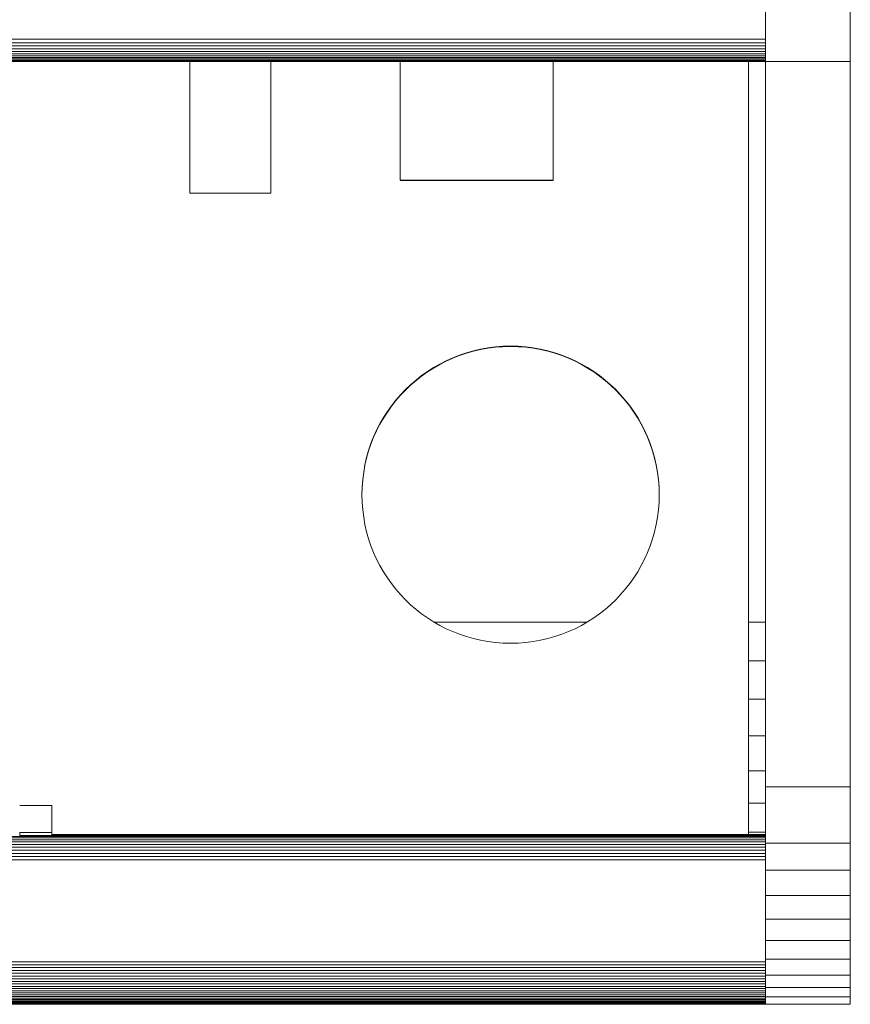
# Model space of a CAD drawing. Units: inches. Extents: x -166 to 208, y -118 to 115.
# Drawn here: x -22 to -12, y -118 to -107 of the extents above; entities that cross this region are included whole.
import ezdxf

# ---------------------------------------------------------------- set-up
doc = ezdxf.new("R2010")
doc.units = ezdxf.units.IN
doc.header["$MEASUREMENT"] = 0

# ---------------------------------------------------------------- blocks, each defined once
blk = doc.blocks.new('block 51')
at = {"color": 7, "lineweight": 13, "true_color": 0xffffff}
blk.add_lwpolyline([(-13.082, -118.358), (-82.082, -118.358)], dxfattribs=at)
blk = doc.blocks.new('block 52')
at = {"color": 7, "lineweight": 13, "true_color": 0xffffff}
blk.add_lwpolyline([(-13.082, -118.358), (-13.082, -118.357)], dxfattribs=at)
blk = doc.blocks.new('block 53')
at = {"color": 7, "lineweight": 13, "true_color": 0xffffff}
blk.add_lwpolyline([(-13.082, -118.357), (-82.082, -118.357)], dxfattribs=at)
blk = doc.blocks.new('block 55')
at = {"color": 7, "lineweight": 13, "true_color": 0xffffff}
blk.add_lwpolyline([(-13.082, -118.357), (-13.082, -118.354)], dxfattribs=at)
blk = doc.blocks.new('block 56')
at = {"color": 7, "lineweight": 13, "true_color": 0xffffff}
blk.add_lwpolyline([(-13.082, -118.354), (-82.082, -118.354)], dxfattribs=at)
blk = doc.blocks.new('block 57')
at = {"color": 7, "lineweight": 13, "true_color": 0xffffff}
blk.add_lwpolyline([(-13.082, -118.354), (-13.082, -118.348)], dxfattribs=at)
blk = doc.blocks.new('block 58')
at = {"color": 7, "lineweight": 13, "true_color": 0xffffff}
blk.add_lwpolyline([(-13.082, -118.348), (-82.082, -118.348)], dxfattribs=at)
blk = doc.blocks.new('block 59')
at = {"color": 7, "lineweight": 13, "true_color": 0xffffff}
blk.add_lwpolyline([(-13.082, -118.348), (-13.082, -118.34)], dxfattribs=at)
blk = doc.blocks.new('block 60')
at = {"color": 7, "lineweight": 13, "true_color": 0xffffff}
blk.add_lwpolyline([(-13.082, -118.34), (-82.082, -118.34)], dxfattribs=at)
blk = doc.blocks.new('block 61')
at = {"color": 7, "lineweight": 13, "true_color": 0xffffff}
blk.add_lwpolyline([(-13.082, -118.34), (-13.082, -118.329)], dxfattribs=at)
blk = doc.blocks.new('block 62')
at = {"color": 7, "lineweight": 13, "true_color": 0xffffff}
blk.add_lwpolyline([(-13.082, -118.329), (-82.082, -118.329)], dxfattribs=at)
blk = doc.blocks.new('block 63')
at = {"color": 7, "lineweight": 13, "true_color": 0xffffff}
blk.add_lwpolyline([(-13.082, -118.329), (-13.082, -118.317)], dxfattribs=at)
blk = doc.blocks.new('block 64')
at = {"color": 7, "lineweight": 13, "true_color": 0xffffff}
blk.add_lwpolyline([(-13.082, -118.317), (-82.082, -118.317)], dxfattribs=at)
blk = doc.blocks.new('block 65')
at = {"color": 7, "lineweight": 13, "true_color": 0xffffff}
blk.add_lwpolyline([(-13.082, -118.317), (-13.082, -118.302)], dxfattribs=at)
blk = doc.blocks.new('block 66')
at = {"color": 7, "lineweight": 13, "true_color": 0xffffff}
blk.add_lwpolyline([(-13.082, -118.302), (-82.082, -118.302)], dxfattribs=at)
blk = doc.blocks.new('block 67')
at = {"color": 7, "lineweight": 13, "true_color": 0xffffff}
blk.add_lwpolyline([(-13.082, -118.302), (-13.082, -118.286)], dxfattribs=at)
blk = doc.blocks.new('block 68')
at = {"color": 7, "lineweight": 13, "true_color": 0xffffff}
blk.add_lwpolyline([(-13.082, -118.286), (-82.082, -118.286)], dxfattribs=at)
blk = doc.blocks.new('block 69')
at = {"color": 7, "lineweight": 13, "true_color": 0xffffff}
blk.add_lwpolyline([(-13.082, -118.286), (-13.082, -118.267)], dxfattribs=at)
blk = doc.blocks.new('block 70')
at = {"color": 7, "lineweight": 13, "true_color": 0xffffff}
blk.add_lwpolyline([(-13.082, -118.267), (-82.082, -118.267)], dxfattribs=at)
blk = doc.blocks.new('block 71')
at = {"color": 7, "lineweight": 13, "true_color": 0xffffff}
blk.add_lwpolyline([(-13.082, -118.267), (-13.082, -118.246)], dxfattribs=at)
blk = doc.blocks.new('block 72')
at = {"color": 7, "lineweight": 13, "true_color": 0xffffff}
blk.add_lwpolyline([(-13.082, -118.246), (-82.082, -118.246)], dxfattribs=at)
blk = doc.blocks.new('block 73')
at = {"color": 7, "lineweight": 13, "true_color": 0xffffff}
blk.add_lwpolyline([(-13.082, -118.246), (-13.082, -118.224)], dxfattribs=at)
blk = doc.blocks.new('block 74')
at = {"color": 7, "lineweight": 13, "true_color": 0xffffff}
blk.add_lwpolyline([(-13.082, -118.224), (-82.082, -118.224)], dxfattribs=at)
blk = doc.blocks.new('block 75')
at = {"color": 7, "lineweight": 13, "true_color": 0xffffff}
blk.add_lwpolyline([(-13.082, -118.224), (-13.082, -118.2)], dxfattribs=at)
blk = doc.blocks.new('block 76')
at = {"color": 7, "lineweight": 13, "true_color": 0xffffff}
blk.add_lwpolyline([(-13.082, -118.2), (-82.082, -118.2)], dxfattribs=at)
blk = doc.blocks.new('block 77')
at = {"color": 7, "lineweight": 13, "true_color": 0xffffff}
blk.add_lwpolyline([(-13.082, -118.2), (-13.082, -118.174)], dxfattribs=at)
blk = doc.blocks.new('block 78')
at = {"color": 7, "lineweight": 13, "true_color": 0xffffff}
blk.add_lwpolyline([(-13.082, -118.174), (-82.082, -118.174)], dxfattribs=at)
blk = doc.blocks.new('block 79')
at = {"color": 7, "lineweight": 13, "true_color": 0xffffff}
blk.add_lwpolyline([(-13.082, -118.174), (-13.082, -118.147)], dxfattribs=at)
blk = doc.blocks.new('block 80')
at = {"color": 7, "lineweight": 13, "true_color": 0xffffff}
blk.add_lwpolyline([(-13.082, -118.147), (-82.082, -118.147)], dxfattribs=at)
blk = doc.blocks.new('block 81')
at = {"color": 7, "lineweight": 13, "true_color": 0xffffff}
blk.add_lwpolyline([(-13.082, -118.147), (-13.082, -118.118)], dxfattribs=at)
blk = doc.blocks.new('block 82')
at = {"color": 7, "lineweight": 13, "true_color": 0xffffff}
blk.add_lwpolyline([(-13.082, -118.118), (-82.082, -118.118)], dxfattribs=at)
blk = doc.blocks.new('block 83')
at = {"color": 7, "lineweight": 13, "true_color": 0xffffff}
blk.add_lwpolyline([(-13.082, -118.118), (-13.082, -118.088)], dxfattribs=at)
blk = doc.blocks.new('block 84')
at = {"color": 7, "lineweight": 13, "true_color": 0xffffff}
blk.add_lwpolyline([(-13.082, -118.088), (-82.082, -118.088)], dxfattribs=at)
blk = doc.blocks.new('block 85')
at = {"color": 7, "lineweight": 13, "true_color": 0xffffff}
blk.add_lwpolyline([(-13.082, -118.088), (-13.082, -118.058)], dxfattribs=at)
blk = doc.blocks.new('block 86')
at = {"color": 7, "lineweight": 13, "true_color": 0xffffff}
blk.add_lwpolyline([(-13.082, -118.058), (-82.082, -118.058)], dxfattribs=at)
blk = doc.blocks.new('block 87')
at = {"color": 7, "lineweight": 13, "true_color": 0xffffff}
blk.add_lwpolyline([(-13.082, -118.058), (-13.082, -118.026)], dxfattribs=at)
blk = doc.blocks.new('block 88')
at = {"color": 7, "lineweight": 13, "true_color": 0xffffff}
blk.add_lwpolyline([(-13.082, -118.026), (-82.082, -118.026)], dxfattribs=at)
blk = doc.blocks.new('block 89')
at = {"color": 7, "lineweight": 13, "true_color": 0xffffff}
blk.add_lwpolyline([(-13.082, -118.026), (-13.082, -117.993)], dxfattribs=at)
blk = doc.blocks.new('block 90')
at = {"color": 7, "lineweight": 13, "true_color": 0xffffff}
blk.add_lwpolyline([(-13.082, -117.993), (-82.082, -117.993)], dxfattribs=at)
blk = doc.blocks.new('block 91')
at = {"color": 7, "lineweight": 13, "true_color": 0xffffff}
blk.add_lwpolyline([(-13.082, -117.993), (-13.082, -117.96)], dxfattribs=at)
blk = doc.blocks.new('block 92')
at = {"color": 7, "lineweight": 13, "true_color": 0xffffff}
blk.add_lwpolyline([(-13.082, -117.96), (-82.082, -117.96)], dxfattribs=at)
blk = doc.blocks.new('block 93')
at = {"color": 7, "lineweight": 13, "true_color": 0xffffff}
blk.add_lwpolyline([(-13.082, -117.96), (-13.082, -117.926)], dxfattribs=at)
blk = doc.blocks.new('block 94')
at = {"color": 7, "lineweight": 13, "true_color": 0xffffff}
blk.add_lwpolyline([(-13.082, -117.926), (-82.082, -117.926)], dxfattribs=at)
blk = doc.blocks.new('block 95')
at = {"color": 7, "lineweight": 13, "true_color": 0xffffff}
blk.add_lwpolyline([(-13.082, -117.926), (-13.082, -117.892)], dxfattribs=at)
blk = doc.blocks.new('block 96')
at = {"color": 7, "lineweight": 13, "true_color": 0xffffff}
blk.add_lwpolyline([(-13.082, -117.892), (-82.082, -117.892)], dxfattribs=at)
blk = doc.blocks.new('block 97')
at = {"color": 7, "lineweight": 13, "true_color": 0xffffff}
blk.add_lwpolyline([(-13.082, -117.892), (-13.082, -117.858)], dxfattribs=at)
blk = doc.blocks.new('block 98')
at = {"color": 7, "lineweight": 13, "true_color": 0xffffff}
blk.add_lwpolyline([(-13.082, -117.858), (-82.082, -117.858)], dxfattribs=at)
blk = doc.blocks.new('block 99')
at = {"color": 7, "lineweight": 13, "true_color": 0xffffff}
blk.add_lwpolyline([(-13.082, -116.658), (-13.082, -117.858)], dxfattribs=at)
blk = doc.blocks.new('block 100')
at = {"color": 7, "lineweight": 13, "true_color": 0xffffff}
blk.add_lwpolyline([(-13.082, -116.658), (-63.332, -116.658)], dxfattribs=at)
blk = doc.blocks.new('block 102')
at = {"color": 7, "lineweight": 13, "true_color": 0xffffff}
blk.add_lwpolyline([(-13.082, -116.619), (-13.082, -116.658)], dxfattribs=at)
blk = doc.blocks.new('block 103')
at = {"color": 7, "lineweight": 13, "true_color": 0xffffff}
blk.add_lwpolyline([(-13.082, -116.619), (-63.332, -116.619)], dxfattribs=at)
blk = doc.blocks.new('block 105')
at = {"color": 7, "lineweight": 13, "true_color": 0xffffff}
blk.add_lwpolyline([(-13.082, -116.581), (-13.082, -116.619)], dxfattribs=at)
blk = doc.blocks.new('block 106')
at = {"color": 7, "lineweight": 13, "true_color": 0xffffff}
blk.add_lwpolyline([(-13.082, -116.581), (-63.332, -116.581)], dxfattribs=at)
blk = doc.blocks.new('block 108')
at = {"color": 7, "lineweight": 13, "true_color": 0xffffff}
blk.add_lwpolyline([(-13.082, -116.544), (-13.082, -116.581)], dxfattribs=at)
blk = doc.blocks.new('block 109')
at = {"color": 7, "lineweight": 13, "true_color": 0xffffff}
blk.add_lwpolyline([(-13.082, -116.544), (-63.332, -116.544)], dxfattribs=at)
blk = doc.blocks.new('block 111')
at = {"color": 7, "lineweight": 13, "true_color": 0xffffff}
blk.add_lwpolyline([(-13.082, -116.508), (-13.082, -116.544)], dxfattribs=at)
blk = doc.blocks.new('block 112')
at = {"color": 7, "lineweight": 13, "true_color": 0xffffff}
blk.add_lwpolyline([(-13.082, -116.508), (-63.332, -116.508)], dxfattribs=at)
blk = doc.blocks.new('block 114')
at = {"color": 7, "lineweight": 13, "true_color": 0xffffff}
blk.add_lwpolyline([(-13.082, -116.476), (-13.082, -116.508)], dxfattribs=at)
blk = doc.blocks.new('block 115')
at = {"color": 7, "lineweight": 13, "true_color": 0xffffff}
blk.add_lwpolyline([(-13.082, -116.476), (-63.332, -116.476)], dxfattribs=at)
blk = doc.blocks.new('block 117')
at = {"color": 7, "lineweight": 13, "true_color": 0xffffff}
blk.add_lwpolyline([(-13.082, -116.446), (-13.082, -116.476)], dxfattribs=at)
blk = doc.blocks.new('block 118')
at = {"color": 7, "lineweight": 13, "true_color": 0xffffff}
blk.add_lwpolyline([(-13.082, -116.446), (-63.332, -116.446)], dxfattribs=at)
blk = doc.blocks.new('block 120')
at = {"color": 7, "lineweight": 13, "true_color": 0xffffff}
blk.add_lwpolyline([(-13.082, -116.42), (-13.082, -116.446)], dxfattribs=at)
blk = doc.blocks.new('block 121')
at = {"color": 7, "lineweight": 13, "true_color": 0xffffff}
blk.add_lwpolyline([(-13.082, -116.42), (-63.332, -116.42)], dxfattribs=at)
blk = doc.blocks.new('block 123')
at = {"color": 7, "lineweight": 13, "true_color": 0xffffff}
blk.add_lwpolyline([(-13.082, -116.399), (-13.082, -116.42)], dxfattribs=at)
blk = doc.blocks.new('block 124')
at = {"color": 7, "lineweight": 13, "true_color": 0xffffff}
blk.add_lwpolyline([(-13.082, -116.399), (-33.082, -116.399)], dxfattribs=at)
blk = doc.blocks.new('block 127')
at = {"color": 7, "lineweight": 13, "true_color": 0xffffff}
blk.add_lwpolyline([(-13.082, -116.381), (-13.082, -116.399)], dxfattribs=at)
blk = doc.blocks.new('block 128')
at = {"color": 7, "lineweight": 13, "true_color": 0xffffff}
blk.add_lwpolyline([(-13.082, -116.381), (-33.082, -116.381)], dxfattribs=at)
blk = doc.blocks.new('block 131')
at = {"color": 7, "lineweight": 13, "true_color": 0xffffff}
blk.add_lwpolyline([(-13.082, -116.369), (-13.082, -116.381)], dxfattribs=at)
blk = doc.blocks.new('block 132')
at = {"color": 7, "lineweight": 13, "true_color": 0xffffff}
blk.add_lwpolyline([(-13.082, -116.369), (-21.482, -116.369)], dxfattribs=at)
blk = doc.blocks.new('block 137')
at = {"color": 7, "lineweight": 13, "true_color": 0xffffff}
blk.add_lwpolyline([(-13.082, -116.361), (-13.082, -116.369)], dxfattribs=at)
blk = doc.blocks.new('block 138')
at = {"color": 7, "lineweight": 13, "true_color": 0xffffff}
blk.add_lwpolyline([(-13.082, -116.361), (-21.482, -116.361)], dxfattribs=at)
blk = doc.blocks.new('block 143')
at = {"color": 7, "lineweight": 13, "true_color": 0xffffff}
blk.add_lwpolyline([(-13.082, -116.358), (-13.082, -116.361)], dxfattribs=at)
blk = doc.blocks.new('block 144')
at = {"color": 7, "lineweight": 13, "true_color": 0xffffff}
blk.add_lwpolyline([(-13.082, -116.358), (-21.482, -116.358)], dxfattribs=at)
blk = doc.blocks.new('block 149')
at = {"color": 7, "lineweight": 13, "true_color": 0xffffff}
blk.add_lwpolyline([(-13.082, -116.358), (-13.082, -116.333)], dxfattribs=at)
blk = doc.blocks.new('block 150')
at = {"color": 7, "lineweight": 13, "true_color": 0xffffff}
blk.add_lwpolyline([(-13.082, -116.333), (-13.282, -116.333)], dxfattribs=at)
blk = doc.blocks.new('block 152')
at = {"color": 7, "lineweight": 13, "true_color": 0xffffff}
blk.add_lwpolyline([(-13.082, -116.333), (-13.082, -115.989)], dxfattribs=at)
blk = doc.blocks.new('block 153')
at = {"color": 7, "lineweight": 13, "true_color": 0xffffff}
blk.add_lwpolyline([(-13.082, -115.989), (-13.282, -115.989)], dxfattribs=at)
blk = doc.blocks.new('block 155')
at = {"color": 7, "lineweight": 13, "true_color": 0xffffff}
blk.add_lwpolyline([(-13.082, -115.989), (-13.082, -115.608)], dxfattribs=at)
blk = doc.blocks.new('block 156')
at = {"color": 7, "lineweight": 13, "true_color": 0xffffff}
blk.add_lwpolyline([(-13.082, -115.608), (-13.282, -115.608)], dxfattribs=at)
blk = doc.blocks.new('block 158')
at = {"color": 7, "lineweight": 13, "true_color": 0xffffff}
blk.add_lwpolyline([(-13.082, -115.608), (-13.082, -115.198)], dxfattribs=at)
blk = doc.blocks.new('block 159')
at = {"color": 7, "lineweight": 13, "true_color": 0xffffff}
blk.add_lwpolyline([(-13.082, -115.198), (-13.282, -115.198)], dxfattribs=at)
blk = doc.blocks.new('block 161')
at = {"color": 7, "lineweight": 13, "true_color": 0xffffff}
blk.add_lwpolyline([(-13.082, -115.198), (-13.082, -114.764)], dxfattribs=at)
blk = doc.blocks.new('block 162')
at = {"color": 7, "lineweight": 13, "true_color": 0xffffff}
blk.add_lwpolyline([(-13.082, -114.764), (-13.282, -114.764)], dxfattribs=at)
blk = doc.blocks.new('block 166')
at = {"color": 7, "lineweight": 13, "true_color": 0xffffff}
blk.add_lwpolyline([(-13.082, -114.764), (-13.082, -114.315)], dxfattribs=at)
blk = doc.blocks.new('block 167')
at = {"color": 7, "lineweight": 13, "true_color": 0xffffff}
blk.add_lwpolyline([(-13.082, -114.315), (-13.282, -114.315)], dxfattribs=at)
blk = doc.blocks.new('block 169')
at = {"color": 7, "lineweight": 13, "true_color": 0xffffff}
blk.add_lwpolyline([(-13.082, -114.315), (-13.082, -113.859)], dxfattribs=at)
blk = doc.blocks.new('block 170')
at = {"color": 7, "lineweight": 13, "true_color": 0xffffff}
blk.add_lwpolyline([(-13.082, -113.859), (-13.282, -113.859)], dxfattribs=at)
blk = doc.blocks.new('block 171')
at = {"color": 7, "lineweight": 13, "true_color": 0xffffff}
blk.add_lwpolyline([(-15.181, -113.859), (-16.983, -113.859)], dxfattribs=at)
blk = doc.blocks.new('block 174')
at = {"color": 7, "lineweight": 13, "true_color": 0xffffff}
blk.add_lwpolyline([(-13.082, -113.859), (-13.082, -107.258)], dxfattribs=at)
blk = doc.blocks.new('block 297')
at = {"color": 7, "lineweight": 13, "true_color": 0xffffff}
blk.add_lwpolyline([(-13.082, -107.258), (-63.332, -107.258)], dxfattribs=at)
blk = doc.blocks.new('block 299')
at = {"color": 7, "lineweight": 13, "true_color": 0xffffff}
blk.add_lwpolyline([(-13.082, -107.258), (-13.082, -107.256)], dxfattribs=at)
blk = doc.blocks.new('block 300')
at = {"color": 7, "lineweight": 13, "true_color": 0xffffff}
blk.add_lwpolyline([(-13.082, -107.256), (-63.332, -107.256)], dxfattribs=at)
blk = doc.blocks.new('block 302')
at = {"color": 7, "lineweight": 13, "true_color": 0xffffff}
blk.add_lwpolyline([(-13.082, -107.256), (-13.082, -107.25)], dxfattribs=at)
blk = doc.blocks.new('block 303')
at = {"color": 7, "lineweight": 13, "true_color": 0xffffff}
blk.add_lwpolyline([(-13.082, -107.25), (-63.332, -107.25)], dxfattribs=at)
blk = doc.blocks.new('block 305')
at = {"color": 7, "lineweight": 13, "true_color": 0xffffff}
blk.add_lwpolyline([(-13.082, -107.25), (-13.082, -107.241)], dxfattribs=at)
blk = doc.blocks.new('block 306')
at = {"color": 7, "lineweight": 13, "true_color": 0xffffff}
blk.add_lwpolyline([(-13.082, -107.241), (-63.332, -107.241)], dxfattribs=at)
blk = doc.blocks.new('block 308')
at = {"color": 7, "lineweight": 13, "true_color": 0xffffff}
blk.add_lwpolyline([(-13.082, -107.241), (-13.082, -107.228)], dxfattribs=at)
blk = doc.blocks.new('block 309')
at = {"color": 7, "lineweight": 13, "true_color": 0xffffff}
blk.add_lwpolyline([(-13.082, -107.228), (-63.332, -107.228)], dxfattribs=at)
blk = doc.blocks.new('block 311')
at = {"color": 7, "lineweight": 13, "true_color": 0xffffff}
blk.add_lwpolyline([(-13.082, -107.228), (-13.082, -107.211)], dxfattribs=at)
blk = doc.blocks.new('block 312')
at = {"color": 7, "lineweight": 13, "true_color": 0xffffff}
blk.add_lwpolyline([(-13.082, -107.211), (-63.332, -107.211)], dxfattribs=at)
blk = doc.blocks.new('block 314')
at = {"color": 7, "lineweight": 13, "true_color": 0xffffff}
blk.add_lwpolyline([(-13.082, -107.211), (-13.082, -107.19)], dxfattribs=at)
blk = doc.blocks.new('block 315')
at = {"color": 7, "lineweight": 13, "true_color": 0xffffff}
blk.add_lwpolyline([(-13.082, -107.19), (-63.332, -107.19)], dxfattribs=at)
blk = doc.blocks.new('block 317')
at = {"color": 7, "lineweight": 13, "true_color": 0xffffff}
blk.add_lwpolyline([(-13.082, -107.19), (-13.082, -107.166)], dxfattribs=at)
blk = doc.blocks.new('block 318')
at = {"color": 7, "lineweight": 13, "true_color": 0xffffff}
blk.add_lwpolyline([(-13.082, -107.166), (-63.332, -107.166)], dxfattribs=at)
blk = doc.blocks.new('block 320')
at = {"color": 7, "lineweight": 13, "true_color": 0xffffff}
blk.add_lwpolyline([(-13.082, -107.166), (-13.082, -107.139)], dxfattribs=at)
blk = doc.blocks.new('block 321')
at = {"color": 7, "lineweight": 13, "true_color": 0xffffff}
blk.add_lwpolyline([(-13.082, -107.139), (-63.332, -107.139)], dxfattribs=at)
blk = doc.blocks.new('block 323')
at = {"color": 7, "lineweight": 13, "true_color": 0xffffff}
blk.add_lwpolyline([(-13.082, -107.139), (-13.082, -107.108)], dxfattribs=at)
blk = doc.blocks.new('block 324')
at = {"color": 7, "lineweight": 13, "true_color": 0xffffff}
blk.add_lwpolyline([(-13.082, -107.108), (-63.332, -107.108)], dxfattribs=at)
blk = doc.blocks.new('block 326')
at = {"color": 7, "lineweight": 13, "true_color": 0xffffff}
blk.add_lwpolyline([(-13.082, -107.108), (-13.082, -107.074)], dxfattribs=at)
blk = doc.blocks.new('block 327')
at = {"color": 7, "lineweight": 13, "true_color": 0xffffff}
blk.add_lwpolyline([(-13.082, -107.074), (-63.332, -107.074)], dxfattribs=at)
blk = doc.blocks.new('block 330')
at = {"color": 7, "lineweight": 13, "true_color": 0xffffff}
blk.add_lwpolyline([(-13.082, -107.074), (-13.082, -107.036)], dxfattribs=at)
blk = doc.blocks.new('block 331')
at = {"color": 7, "lineweight": 13, "true_color": 0xffffff}
blk.add_lwpolyline([(-13.082, -107.036), (-63.332, -107.036)], dxfattribs=at)
blk = doc.blocks.new('block 334')
at = {"color": 7, "lineweight": 13, "true_color": 0xffffff}
blk.add_lwpolyline([(-13.082, -107.036), (-13.082, -106.995)], dxfattribs=at)
blk = doc.blocks.new('block 335')
at = {"color": 7, "lineweight": 13, "true_color": 0xffffff}
blk.add_lwpolyline([(-13.082, -106.995), (-63.332, -106.995)], dxfattribs=at)
blk = doc.blocks.new('block 338')
at = {"color": 7, "lineweight": 13, "true_color": 0xffffff}
blk.add_lwpolyline([(-13.082, -99.767), (-13.082, -106.995)], dxfattribs=at)
blk = doc.blocks.new('block 719')
at = {"color": 7, "lineweight": 13, "true_color": 0xffffff}
blk.add_lwpolyline([(-12.082, -118.357), (-13.082, -118.357)], dxfattribs=at)
blk = doc.blocks.new('block 720')
at = {"color": 7, "lineweight": 13, "true_color": 0xffffff}
blk.add_lwpolyline([(-12.082, -118.357), (-12.082, -118.27)], dxfattribs=at)
blk = doc.blocks.new('block 721')
at = {"color": 7, "lineweight": 13, "true_color": 0xffffff}
blk.add_lwpolyline([(-12.082, -118.27), (-13.082, -118.27)], dxfattribs=at)
blk = doc.blocks.new('block 722')
at = {"color": 7, "lineweight": 13, "true_color": 0xffffff}
blk.add_lwpolyline([(-13.082, -118.357), (-13.082, -118.27)], dxfattribs=at)
blk = doc.blocks.new('block 723')
at = {"color": 7, "lineweight": 13, "true_color": 0xffffff}
blk.add_lwpolyline([(-12.082, -118.27), (-12.082, -118.162)], dxfattribs=at)
blk = doc.blocks.new('block 724')
at = {"color": 7, "lineweight": 13, "true_color": 0xffffff}
blk.add_lwpolyline([(-12.082, -118.162), (-13.082, -118.162)], dxfattribs=at)
blk = doc.blocks.new('block 725')
at = {"color": 7, "lineweight": 13, "true_color": 0xffffff}
blk.add_lwpolyline([(-13.082, -118.27), (-13.082, -118.162)], dxfattribs=at)
blk = doc.blocks.new('block 726')
at = {"color": 7, "lineweight": 13, "true_color": 0xffffff}
blk.add_lwpolyline([(-12.082, -118.162), (-12.082, -118.014)], dxfattribs=at)
blk = doc.blocks.new('block 727')
at = {"color": 7, "lineweight": 13, "true_color": 0xffffff}
blk.add_lwpolyline([(-12.082, -118.014), (-13.082, -118.014)], dxfattribs=at)
blk = doc.blocks.new('block 728')
at = {"color": 7, "lineweight": 13, "true_color": 0xffffff}
blk.add_lwpolyline([(-13.082, -118.162), (-13.082, -118.014)], dxfattribs=at)
blk = doc.blocks.new('block 729')
at = {"color": 7, "lineweight": 13, "true_color": 0xffffff}
blk.add_lwpolyline([(-12.082, -118.014), (-12.082, -117.828)], dxfattribs=at)
blk = doc.blocks.new('block 730')
at = {"color": 7, "lineweight": 13, "true_color": 0xffffff}
blk.add_lwpolyline([(-12.082, -117.828), (-13.082, -117.828)], dxfattribs=at)
blk = doc.blocks.new('block 731')
at = {"color": 7, "lineweight": 13, "true_color": 0xffffff}
blk.add_lwpolyline([(-13.082, -118.014), (-13.082, -117.828)], dxfattribs=at)
blk = doc.blocks.new('block 732')
at = {"color": 7, "lineweight": 13, "true_color": 0xffffff}
blk.add_lwpolyline([(-12.082, -117.828), (-12.082, -117.607)], dxfattribs=at)
blk = doc.blocks.new('block 733')
at = {"color": 7, "lineweight": 13, "true_color": 0xffffff}
blk.add_lwpolyline([(-12.082, -117.607), (-13.082, -117.607)], dxfattribs=at)
blk = doc.blocks.new('block 734')
at = {"color": 7, "lineweight": 13, "true_color": 0xffffff}
blk.add_lwpolyline([(-13.082, -117.828), (-13.082, -117.607)], dxfattribs=at)
blk = doc.blocks.new('block 735')
at = {"color": 7, "lineweight": 13, "true_color": 0xffffff}
blk.add_lwpolyline([(-12.082, -117.607), (-12.082, -117.355)], dxfattribs=at)
blk = doc.blocks.new('block 736')
at = {"color": 7, "lineweight": 13, "true_color": 0xffffff}
blk.add_lwpolyline([(-12.082, -117.355), (-13.082, -117.355)], dxfattribs=at)
blk = doc.blocks.new('block 737')
at = {"color": 7, "lineweight": 13, "true_color": 0xffffff}
blk.add_lwpolyline([(-13.082, -117.607), (-13.082, -117.355)], dxfattribs=at)
blk = doc.blocks.new('block 738')
at = {"color": 7, "lineweight": 13, "true_color": 0xffffff}
blk.add_lwpolyline([(-12.082, -117.355), (-12.082, -117.077)], dxfattribs=at)
blk = doc.blocks.new('block 739')
at = {"color": 7, "lineweight": 13, "true_color": 0xffffff}
blk.add_lwpolyline([(-12.082, -117.077), (-13.082, -117.077)], dxfattribs=at)
blk = doc.blocks.new('block 740')
at = {"color": 7, "lineweight": 13, "true_color": 0xffffff}
blk.add_lwpolyline([(-13.082, -117.355), (-13.082, -117.077)], dxfattribs=at)
blk = doc.blocks.new('block 741')
at = {"color": 7, "lineweight": 13, "true_color": 0xffffff}
blk.add_lwpolyline([(-12.082, -117.077), (-12.082, -116.777)], dxfattribs=at)
blk = doc.blocks.new('block 742')
at = {"color": 7, "lineweight": 13, "true_color": 0xffffff}
blk.add_lwpolyline([(-12.082, -116.777), (-13.082, -116.777)], dxfattribs=at)
blk = doc.blocks.new('block 743')
at = {"color": 7, "lineweight": 13, "true_color": 0xffffff}
blk.add_lwpolyline([(-13.082, -117.077), (-13.082, -116.777)], dxfattribs=at)
blk = doc.blocks.new('block 744')
at = {"color": 7, "lineweight": 13, "true_color": 0xffffff}
blk.add_lwpolyline([(-12.082, -116.777), (-12.082, -116.46)], dxfattribs=at)
blk = doc.blocks.new('block 745')
at = {"color": 7, "lineweight": 13, "true_color": 0xffffff}
blk.add_lwpolyline([(-12.082, -116.46), (-13.082, -116.46)], dxfattribs=at)
blk = doc.blocks.new('block 746')
at = {"color": 7, "lineweight": 13, "true_color": 0xffffff}
blk.add_lwpolyline([(-13.082, -116.777), (-13.082, -116.46)], dxfattribs=at)
blk = doc.blocks.new('block 747')
at = {"color": 7, "lineweight": 13, "true_color": 0xffffff}
blk.add_lwpolyline([(-12.082, -116.46), (-12.082, -115.797)], dxfattribs=at)
blk = doc.blocks.new('block 748')
at = {"color": 7, "lineweight": 13, "true_color": 0xffffff}
blk.add_lwpolyline([(-12.082, -115.797), (-13.082, -115.797)], dxfattribs=at)
blk = doc.blocks.new('block 749')
at = {"color": 7, "lineweight": 13, "true_color": 0xffffff}
blk.add_lwpolyline([(-13.082, -116.46), (-13.082, -115.797)], dxfattribs=at)
blk = doc.blocks.new('block 750')
at = {"color": 7, "lineweight": 13, "true_color": 0xffffff}
blk.add_lwpolyline([(-12.082, -115.797), (-12.082, -107.257)], dxfattribs=at)
blk = doc.blocks.new('block 751')
at = {"color": 7, "lineweight": 13, "true_color": 0xffffff}
blk.add_lwpolyline([(-13.082, -115.797), (-13.082, -107.257)], dxfattribs=at)
blk = doc.blocks.new('block 752')
at = {"color": 7, "lineweight": 13, "true_color": 0xffffff}
blk.add_lwpolyline([(-12.082, -107.257), (-13.082, -107.257)], dxfattribs=at)
blk = doc.blocks.new('block 753')
at = {"color": 7, "lineweight": 13, "true_color": 0xffffff}
blk.add_lwpolyline([(-12.082, -107.257), (-12.082, -95.358)], dxfattribs=at)
blk = doc.blocks.new('block 754')
at = {"color": 7, "lineweight": 13, "true_color": 0xffffff}
blk.add_lwpolyline([(-13.082, -107.257), (-13.082, -95.358)], dxfattribs=at)
blk = doc.blocks.new('block 843')
at = {"color": 7, "lineweight": 13, "true_color": 0xffffff}
blk.add_lwpolyline([(-13.282, -116.358), (-13.282, -107.258)], dxfattribs=at)
blk = doc.blocks.new('block 845')
at = {"color": 7, "lineweight": 13, "true_color": 0xffffff}
blk.add_open_spline([(-17.832, -112.358), (-17.832, -113.325), (-17.049, -114.108), (-16.082, -114.108), (-15.116, -114.108), (-14.332, -113.325), (-14.332, -112.358)], degree=3, knots=[0, 0, 0, 0, 1, 1, 1, 2, 2, 2, 2], dxfattribs=at)
blk = doc.blocks.new('block 846')
at = {"color": 7, "lineweight": 13, "true_color": 0xffffff}
blk.add_open_spline([(-14.332, -112.358), (-14.332, -111.392), (-15.116, -110.608), (-16.082, -110.608), (-17.049, -110.608), (-17.832, -111.392), (-17.832, -112.358)], degree=3, knots=[0, 0, 0, 0, 1, 1, 1, 2, 2, 2, 2], dxfattribs=at)
blk = doc.blocks.new('block 869')
at = {"color": 7, "lineweight": 13, "true_color": 0xffffff}
blk.add_open_spline([(-14.332, -112.364), (-14.332, -111.397), (-15.116, -110.614), (-16.082, -110.614), (-17.049, -110.614), (-17.832, -111.397), (-17.832, -112.364)], degree=3, knots=[0, 0, 0, 0, 1, 1, 1, 2, 2, 2, 2], dxfattribs=at)
blk = doc.blocks.new('block 997')
at = {"color": 7, "lineweight": 13, "true_color": 0xffffff}
blk.add_lwpolyline([(-21.482, -116.336), (-21.862, -116.336)], dxfattribs=at)
blk = doc.blocks.new('block 998')
at = {"color": 7, "lineweight": 13, "true_color": 0xffffff}
blk.add_lwpolyline([(-21.482, -116.018), (-21.482, -116.336)], dxfattribs=at)
blk = doc.blocks.new('block 999')
at = {"color": 7, "lineweight": 13, "true_color": 0xffffff}
blk.add_lwpolyline([(-21.862, -116.018), (-21.482, -116.018)], dxfattribs=at)
blk = doc.blocks.new('block 1009')
at = {"color": 7, "lineweight": 13, "true_color": 0xffffff}
blk.add_lwpolyline([(-21.482, -116.371), (-21.862, -116.371)], dxfattribs=at)
blk = doc.blocks.new('block 1019')
at = {"color": 7, "lineweight": 5, "true_color": 0xffffff}
blk.add_lwpolyline([(-21.862, -116.371), (-21.862, -116.336)], dxfattribs=at)
blk = doc.blocks.new('block 1020')
at = {"color": 7, "lineweight": 13, "true_color": 0xffffff}
blk.add_lwpolyline([(-21.482, -116.371), (-21.482, -116.336)], dxfattribs=at)
blk = doc.blocks.new('block 1024')
at = {"color": 7, "lineweight": 13, "true_color": 0xffffff}
blk.add_lwpolyline([(-18.907, -108.807), (-18.907, -107.258)], dxfattribs=at)
blk = doc.blocks.new('block 1025')
at = {"color": 7, "lineweight": 13, "true_color": 0xffffff}
blk.add_lwpolyline([(-19.857, -108.808), (-18.907, -108.808)], dxfattribs=at)
blk = doc.blocks.new('block 1026')
at = {"color": 7, "lineweight": 13, "true_color": 0xffffff}
blk.add_lwpolyline([(-19.857, -107.258), (-19.857, -108.807)], dxfattribs=at)
blk = doc.blocks.new('block 1027')
at = {"color": 7, "lineweight": 13, "true_color": 0xffffff}
blk.add_lwpolyline([(-19.857, -108.807), (-18.907, -108.807)], dxfattribs=at)
blk = doc.blocks.new('block 1028')
at = {"color": 7, "lineweight": 13, "true_color": 0xffffff}
blk.add_lwpolyline([(-15.582, -108.654), (-15.582, -107.258)], dxfattribs=at)
blk = doc.blocks.new('block 1029')
at = {"color": 7, "lineweight": 13, "true_color": 0xffffff}
blk.add_lwpolyline([(-17.382, -108.658), (-15.582, -108.658)], dxfattribs=at)
blk = doc.blocks.new('block 1030')
at = {"color": 7, "lineweight": 13, "true_color": 0xffffff}
blk.add_lwpolyline([(-17.382, -107.258), (-17.382, -108.654)], dxfattribs=at)
blk = doc.blocks.new('block 1031')
at = {"color": 7, "lineweight": 13, "true_color": 0xffffff}
blk.add_lwpolyline([(-17.382, -108.654), (-15.582, -108.654)], dxfattribs=at)

msp = doc.modelspace()

# ---------------------------------------------------------------- block references
for name in ['block 754', 'block 753', 'block 338', 'block 335', 'block 334', 'block 331', 'block 327', 'block 324', 'block 330', 'block 326', 'block 323', 'block 321', 'block 318', 'block 315', 'block 312', 'block 309', 'block 320', 'block 317', 'block 314', 'block 311', 'block 308', 'block 306', 'block 303', 'block 300', 'block 297', 'block 1026', 'block 1024', 'block 1030', 'block 1028', 'block 843', 'block 305', 'block 302', 'block 299', 'block 751', 'block 752', 'block 174', 'block 750', 'block 1031', 'block 1029', 'block 1027', 'block 1025', 'block 846', 'block 869', 'block 845', 'block 171', 'block 170', 'block 169', 'block 167', 'block 166', 'block 162', 'block 161', 'block 159', 'block 158', 'block 156', 'block 155', 'block 748', 'block 749', 'block 747', 'block 999', 'block 998', 'block 153', 'block 152', 'block 128', 'block 997', 'block 1019', 'block 1009', 'block 1020', 'block 144', 'block 138', 'block 132', 'block 150', 'block 149', 'block 143', 'block 137', 'block 131', 'block 127', 'block 121', 'block 118', 'block 115', 'block 112', 'block 124', 'block 123', 'block 120', 'block 117', 'block 745', 'block 746', 'block 114', 'block 111', 'block 744', 'block 109', 'block 106', 'block 103', 'block 108', 'block 105', 'block 102', 'block 100', 'block 99', 'block 742', 'block 743', 'block 741', 'block 739', 'block 740', 'block 738', 'block 736', 'block 737', 'block 735', 'block 733', 'block 734', 'block 732', 'block 98', 'block 96', 'block 730', 'block 731', 'block 97', 'block 95', 'block 729', 'block 94', 'block 92', 'block 90', 'block 93', 'block 91', 'block 89', 'block 727', 'block 728', 'block 726', 'block 88', 'block 86', 'block 84', 'block 82', 'block 87', 'block 85', 'block 83', 'block 81', 'block 80', 'block 78', 'block 76', 'block 74', 'block 72', 'block 79', 'block 724', 'block 725', 'block 77', 'block 75', 'block 73', 'block 71', 'block 723', 'block 70', 'block 68', 'block 66', 'block 64', 'block 62', 'block 60', 'block 58', 'block 56', 'block 53', 'block 51', 'block 69', 'block 721', 'block 722', 'block 67', 'block 65', 'block 63', 'block 61', 'block 59', 'block 57', 'block 55', 'block 52', 'block 719', 'block 720']:
    msp.add_blockref(name, (0, 0))

doc.saveas('drawing.dxf')
